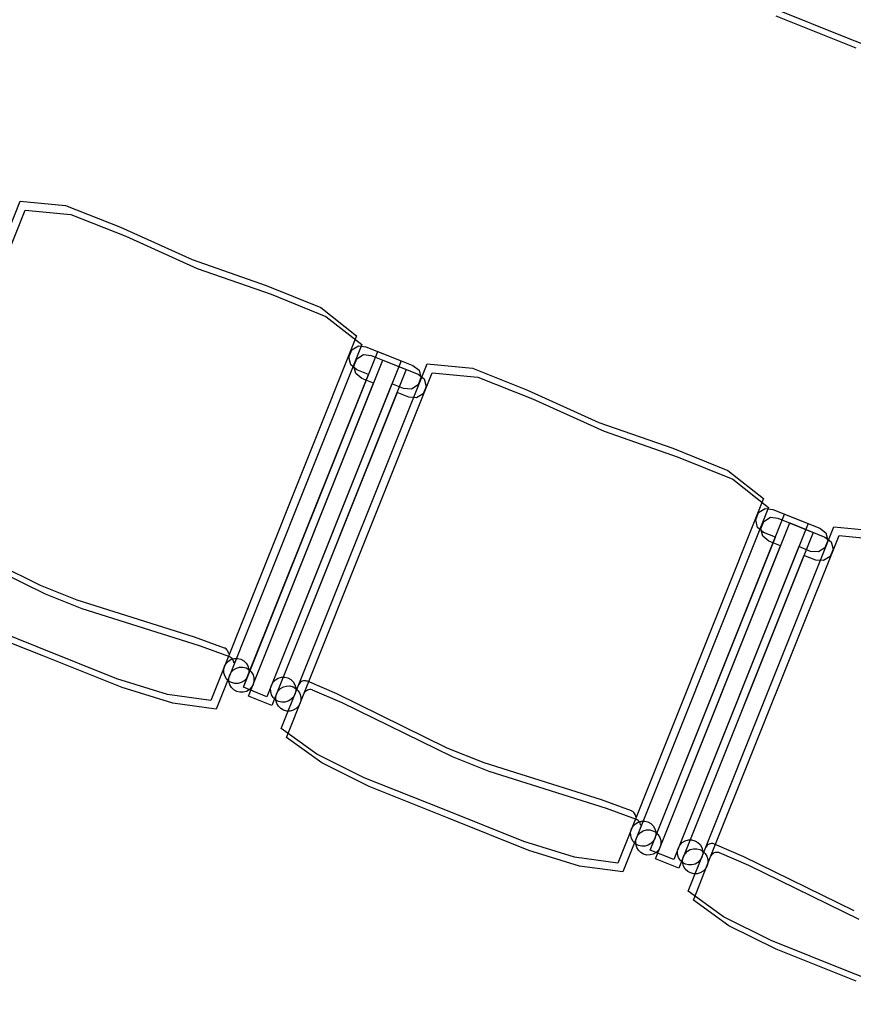
# Model space of a CAD drawing. Extents: x -6710 to 5226, y -4718 to 5446.
# Drawn here: x -1697 to -1598, y -1722 to -1606 of the extents above; entities that cross this region are included whole.
import ezdxf

# ---------------------------------------------------------------- set-up
doc = ezdxf.new("R2010")
doc.units = 0
doc.header["$MEASUREMENT"] = 0
doc.layers.get('0').update_dxf_attribs({"linetype": 'CONTINUOUS'})

msp = doc.modelspace()

# ---------------------------------------------------------------- linework, layer by layer
for p, q in [((-1598.7, -1608.24), (-1608.11, -1604.48)), ((-1598.1, -1609.28), (-1607.51, -1605.51)), ((-1589.29, -1612.01), (-1598.7, -1608.24)), ((-1711.76, -1665.11), (-1696.65, -1627.32)), ((-1696.65, -1627.32), (-1691.3, -1627.83)), ((-1711.16, -1666.14), (-1696.05, -1628.36)), ((-1696.05, -1628.36), (-1690.69, -1628.87)), ((-1691.3, -1627.83), (-1684.82, -1630.39)), ((-1690.69, -1628.87), (-1684.21, -1631.43)), ((-1684.82, -1630.39), (-1676.39, -1634.21)), ((-1684.21, -1631.43), (-1675.79, -1635.25)), ((-1676.39, -1634.21), (-1667.66, -1637.25)), ((-1675.79, -1635.25), (-1667.06, -1638.29)), ((-1667.66, -1637.25), (-1661.2, -1639.86)), ((-1667.06, -1638.29), (-1660.6, -1640.9)), ((-1661.2, -1639.86), (-1656.98, -1643.19)), ((-1660.6, -1640.9), (-1656.37, -1644.23)), ((-1656.98, -1643.19), (-1674.17, -1686.17)), ((-1656.37, -1644.23), (-1673.56, -1687.21)), ((-1657.91, -1645.71), (-1657.56, -1644.85)), ((-1657.56, -1644.85), (-1656.78, -1644.36)), ((-1656.78, -1644.36), (-1655.88, -1644.47)), ((-1655.88, -1644.47), (-1651.73, -1646.13)), ((-1670.34, -1684.63), (-1654.5, -1645.03)), ((-1669.74, -1685.67), (-1653.9, -1646.07)), ((-1657.68, -1646.6), (-1657.91, -1645.71)), ((-1657.3, -1646.75), (-1656.96, -1645.89)), ((-1656.96, -1645.89), (-1656.18, -1645.4)), ((-1656.18, -1645.4), (-1655.28, -1645.51)), ((-1655.28, -1645.51), (-1651.13, -1647.17)), ((-1654.5, -1645.03), (-1650.35, -1646.69)), ((-1653.9, -1646.07), (-1649.74, -1647.73)), ((-1651.73, -1646.13), (-1667.57, -1685.74)), ((-1651.13, -1647.17), (-1666.97, -1686.78)), ((-1663.79, -1684.29), (-1648.67, -1646.51)), ((-1656.97, -1647.19), (-1657.68, -1646.6)), ((-1657.08, -1647.64), (-1657.3, -1646.75)), ((-1655.59, -1647.74), (-1656.97, -1647.19)), ((-1650.35, -1646.69), (-1649.62, -1647.23)), ((-1649.62, -1647.23), (-1649.4, -1648.12)), ((-1648.67, -1646.51), (-1643.32, -1647.02)), ((-1643.32, -1647.02), (-1636.84, -1649.58)), ((-1669.79, -1683.25), (-1655.59, -1647.74)), ((-1663.18, -1685.33), (-1648.07, -1647.55)), ((-1656.37, -1648.23), (-1657.08, -1647.64)), ((-1654.98, -1648.78), (-1656.37, -1648.23)), ((-1649.74, -1647.73), (-1649.02, -1648.27)), ((-1649.4, -1648.12), (-1649.74, -1648.98)), ((-1649.02, -1648.27), (-1648.79, -1649.16)), ((-1648.07, -1647.55), (-1642.71, -1648.06)), ((-1642.71, -1648.06), (-1636.23, -1650.62)), ((-1669.19, -1684.29), (-1654.98, -1648.78)), ((-1652.82, -1648.85), (-1667.02, -1684.36)), ((-1651.44, -1649.41), (-1652.82, -1648.85)), ((-1650.52, -1649.47), (-1651.44, -1649.41)), ((-1649.74, -1648.98), (-1650.52, -1649.47)), ((-1648.79, -1649.16), (-1649.13, -1650.02)), ((-1636.84, -1649.58), (-1628.42, -1653.4)), ((-1652.21, -1649.89), (-1666.42, -1685.4)), ((-1650.83, -1650.44), (-1652.21, -1649.89)), ((-1649.91, -1650.51), (-1650.83, -1650.44)), ((-1649.13, -1650.02), (-1649.91, -1650.51)), ((-1636.23, -1650.62), (-1627.81, -1654.44)), ((-1628.42, -1653.4), (-1619.69, -1656.44)), ((-1627.81, -1654.44), (-1619.08, -1657.48)), ((-1619.69, -1656.44), (-1613.23, -1659.05)), ((-1619.08, -1657.48), (-1612.62, -1660.09)), ((-1613.23, -1659.05), (-1609, -1662.38)), ((-1612.62, -1660.09), (-1608.4, -1663.42)), ((-1609, -1662.38), (-1626.19, -1705.36)), ((-1608.4, -1663.42), (-1625.59, -1706.39)), ((-1622.37, -1703.82), (-1606.52, -1664.22)), ((-1609.93, -1664.9), (-1609.59, -1664.04)), ((-1609.59, -1664.04), (-1608.81, -1663.55)), ((-1608.98, -1665.08), (-1608.2, -1664.59)), ((-1608.81, -1663.55), (-1607.91, -1663.66)), ((-1608.2, -1664.59), (-1607.3, -1664.7)), ((-1607.91, -1663.66), (-1603.76, -1665.32)), ((-1607.3, -1664.7), (-1603.15, -1666.36)), ((-1606.52, -1664.22), (-1602.37, -1665.88)), ((-1621.76, -1704.86), (-1605.92, -1665.25)), ((-1603.76, -1665.32), (-1619.6, -1704.93)), ((-1615.81, -1703.48), (-1600.7, -1665.7)), ((-1609.7, -1665.79), (-1609.93, -1664.9)), ((-1609, -1666.38), (-1609.7, -1665.79)), ((-1609.32, -1665.94), (-1608.98, -1665.08)), ((-1605.92, -1665.25), (-1601.77, -1666.92)), ((-1600.7, -1665.7), (-1595.34, -1666.21)), ((-1694.27, -1672.61), (-1707.29, -1666.22)), ((-1621.81, -1702.44), (-1607.61, -1666.93)), ((-1603.15, -1666.36), (-1618.99, -1705.97)), ((-1615.2, -1704.52), (-1600.09, -1666.74)), ((-1609.1, -1666.83), (-1609.32, -1665.94)), ((-1608.39, -1667.42), (-1609.1, -1666.83)), ((-1607.61, -1666.93), (-1609, -1666.38)), ((-1602.37, -1665.88), (-1601.65, -1666.42)), ((-1601.77, -1666.92), (-1601.04, -1667.46)), ((-1601.65, -1666.42), (-1601.42, -1667.31)), ((-1600.09, -1666.74), (-1594.74, -1667.25)), ((-1693.66, -1673.64), (-1706.68, -1667.26)), ((-1621.21, -1703.48), (-1607.01, -1667.97)), ((-1604.84, -1668.04), (-1619.04, -1703.55)), ((-1607.01, -1667.97), (-1608.39, -1667.42)), ((-1603.46, -1668.6), (-1604.84, -1668.04)), ((-1601.76, -1668.17), (-1602.54, -1668.66)), ((-1601.42, -1667.31), (-1601.76, -1668.17)), ((-1601.04, -1667.46), (-1600.81, -1668.35)), ((-1604.24, -1669.08), (-1618.44, -1704.59)), ((-1602.85, -1669.63), (-1604.24, -1669.08)), ((-1602.54, -1668.66), (-1603.46, -1668.6)), ((-1601.16, -1669.2), (-1601.94, -1669.69)), ((-1600.81, -1668.35), (-1601.16, -1669.2)), ((-1601.94, -1669.69), (-1602.85, -1669.63)), ((-1689.93, -1674.34), (-1694.27, -1672.61)), ((-1689.33, -1675.38), (-1693.66, -1673.64)), ((-1676.1, -1678.7), (-1689.93, -1674.34)), ((-1694.65, -1679.86), (-1704.07, -1676.1)), ((-1675.5, -1679.73), (-1689.33, -1675.38)), ((-1694.05, -1680.9), (-1703.46, -1677.14)), ((-1672.56, -1680.01), (-1676.1, -1678.7)), ((-1671.95, -1681.04), (-1675.5, -1679.73)), ((-1685.24, -1683.63), (-1694.65, -1679.86)), ((-1684.64, -1684.67), (-1694.05, -1680.9)), ((-1672.49, -1680.03), (-1672.56, -1680.01)), ((-1672.38, -1680.1), (-1672.49, -1680.03)), ((-1672.27, -1680.2), (-1672.38, -1680.1)), ((-1672.19, -1680.31), (-1672.27, -1680.2)), ((-1672.12, -1680.43), (-1672.19, -1680.31)), ((-1672.08, -1680.56), (-1672.12, -1680.43)), ((-1672.06, -1680.7), (-1672.08, -1680.56)), ((-1672.56, -1682.15), (-1672.37, -1681.81)), ((-1672.56, -1682.15), (-1672.37, -1681.81)), ((-1672.37, -1681.81), (-1672.1, -1681.53)), ((-1672.37, -1681.81), (-1672.1, -1681.53)), ((-1672.1, -1681.53), (-1671.76, -1681.33)), ((-1672.1, -1681.53), (-1671.76, -1681.33)), ((-1671.89, -1681.07), (-1671.95, -1681.04)), ((-1671.77, -1681.14), (-1671.89, -1681.07)), ((-1671.67, -1681.24), (-1671.77, -1681.14)), ((-1671.76, -1681.33), (-1671.39, -1681.22)), ((-1671.76, -1681.33), (-1671.39, -1681.22)), ((-1671.58, -1681.35), (-1671.67, -1681.24)), ((-1671.52, -1681.47), (-1671.58, -1681.35)), ((-1671.47, -1681.6), (-1671.52, -1681.47)), ((-1671.45, -1681.74), (-1671.47, -1681.6)), ((-1671.39, -1681.22), (-1671, -1681.22)), ((-1671.39, -1681.22), (-1671, -1681.22)), ((-1671, -1681.22), (-1670.62, -1681.32)), ((-1671, -1681.22), (-1670.62, -1681.31)), ((-1670.62, -1681.31), (-1670.28, -1681.51)), ((-1670.62, -1681.32), (-1670.28, -1681.51)), ((-1670.28, -1681.51), (-1670, -1681.78)), ((-1670.28, -1681.51), (-1670, -1681.78)), ((-1670, -1681.78), (-1669.8, -1682.11)), ((-1670, -1681.78), (-1669.8, -1682.11)), ((-1669.8, -1682.11), (-1669.7, -1682.49)), ((-1669.8, -1682.11), (-1669.7, -1682.49)), ((-1672.65, -1682.52), (-1672.56, -1682.15)), ((-1672.65, -1682.52), (-1672.56, -1682.15)), ((-1672.65, -1682.91), (-1672.65, -1682.52)), ((-1672.65, -1682.91), (-1672.65, -1682.52)), ((-1672.54, -1683.29), (-1672.65, -1682.91)), ((-1672.54, -1683.29), (-1672.65, -1682.91)), ((-1672.05, -1683.56), (-1671.95, -1683.18)), ((-1672.05, -1683.56), (-1671.95, -1683.18)), ((-1671.95, -1683.18), (-1671.76, -1682.84)), ((-1671.95, -1683.18), (-1671.76, -1682.84)), ((-1671.76, -1682.84), (-1671.49, -1682.57)), ((-1671.76, -1682.84), (-1671.49, -1682.57)), ((-1671.49, -1682.57), (-1671.16, -1682.37)), ((-1671.49, -1682.57), (-1671.16, -1682.37)), ((-1671.16, -1682.37), (-1670.78, -1682.26)), ((-1671.16, -1682.37), (-1670.78, -1682.26)), ((-1670.78, -1682.26), (-1670.39, -1682.26)), ((-1670.78, -1682.26), (-1670.39, -1682.26)), ((-1670.39, -1682.26), (-1670.02, -1682.35)), ((-1670.39, -1682.26), (-1670.02, -1682.35)), ((-1670.34, -1684.63), (-1669.79, -1683.25)), ((-1670.02, -1682.35), (-1669.68, -1682.54)), ((-1670.02, -1682.35), (-1669.68, -1682.54)), ((-1669.79, -1683.25), (-1669.98, -1683.59)), ((-1669.79, -1683.25), (-1669.98, -1683.59)), ((-1669.69, -1682.88), (-1669.79, -1683.25)), ((-1669.69, -1682.88), (-1669.79, -1683.25)), ((-1669.7, -1682.49), (-1669.69, -1682.88)), ((-1669.7, -1682.49), (-1669.69, -1682.88)), ((-1669.68, -1682.54), (-1669.4, -1682.82)), ((-1669.68, -1682.54), (-1669.4, -1682.82)), ((-1669.4, -1682.82), (-1669.2, -1683.15)), ((-1669.4, -1682.82), (-1669.2, -1683.15)), ((-1669.2, -1683.15), (-1669.09, -1683.52)), ((-1669.2, -1683.15), (-1669.09, -1683.52)), ((-1679.27, -1685.47), (-1685.24, -1683.63)), ((-1672.34, -1683.62), (-1672.54, -1683.29)), ((-1672.34, -1683.62), (-1672.54, -1683.29)), ((-1672.07, -1683.89), (-1672.34, -1683.62)), ((-1672.07, -1683.89), (-1672.34, -1683.62)), ((-1671.73, -1684.08), (-1672.07, -1683.89)), ((-1671.73, -1684.08), (-1672.07, -1683.89)), ((-1672.04, -1683.95), (-1672.05, -1683.56)), ((-1672.04, -1683.95), (-1672.05, -1683.56)), ((-1671.94, -1684.32), (-1672.04, -1683.95)), ((-1671.94, -1684.32), (-1672.04, -1683.95)), ((-1671.74, -1684.66), (-1671.94, -1684.32)), ((-1671.74, -1684.66), (-1671.94, -1684.32)), ((-1671.35, -1684.18), (-1671.73, -1684.08)), ((-1671.35, -1684.18), (-1671.73, -1684.08)), ((-1670.96, -1684.17), (-1671.35, -1684.18)), ((-1670.96, -1684.17), (-1671.35, -1684.18)), ((-1670.59, -1684.07), (-1670.96, -1684.17)), ((-1670.59, -1684.07), (-1670.96, -1684.17)), ((-1670.25, -1683.87), (-1670.59, -1684.07)), ((-1670.25, -1683.87), (-1670.59, -1684.07)), ((-1669.98, -1683.59), (-1670.25, -1683.87)), ((-1669.98, -1683.59), (-1670.25, -1683.87)), ((-1669.74, -1685.67), (-1669.19, -1684.29)), ((-1669.19, -1684.29), (-1669.38, -1684.63)), ((-1669.19, -1684.29), (-1669.38, -1684.63)), ((-1669.09, -1683.91), (-1669.19, -1684.29)), ((-1669.09, -1683.91), (-1669.19, -1684.29)), ((-1669.09, -1683.52), (-1669.09, -1683.91)), ((-1669.09, -1683.52), (-1669.09, -1683.91)), ((-1667.02, -1684.36), (-1667.57, -1685.74)), ((-1667.12, -1684.74), (-1667.02, -1684.36)), ((-1667.12, -1684.74), (-1667.02, -1684.36)), ((-1667.02, -1684.36), (-1666.83, -1684.02)), ((-1667.02, -1684.36), (-1666.83, -1684.02)), ((-1666.83, -1684.02), (-1666.56, -1683.74)), ((-1666.83, -1684.02), (-1666.56, -1683.74)), ((-1666.56, -1683.74), (-1666.22, -1683.54)), ((-1666.56, -1683.74), (-1666.23, -1683.54)), ((-1666.23, -1683.54), (-1665.85, -1683.44)), ((-1666.22, -1683.54), (-1665.85, -1683.44)), ((-1665.86, -1689.49), (-1663.79, -1684.29)), ((-1665.85, -1683.44), (-1665.46, -1683.43)), ((-1665.85, -1683.44), (-1665.46, -1683.43)), ((-1665.46, -1683.43), (-1665.08, -1683.53)), ((-1665.46, -1683.43), (-1665.08, -1683.53)), ((-1665.08, -1683.53), (-1664.75, -1683.72)), ((-1665.08, -1683.53), (-1664.75, -1683.72)), ((-1664.75, -1683.72), (-1664.47, -1683.99)), ((-1664.75, -1683.72), (-1664.47, -1683.99)), ((-1664.47, -1683.99), (-1664.27, -1684.33)), ((-1664.47, -1683.99), (-1664.27, -1684.33)), ((-1664.27, -1684.33), (-1664.16, -1684.7)), ((-1664.27, -1684.33), (-1664.16, -1684.7)), ((-1663.71, -1684.18), (-1663.79, -1684.29)), ((-1663.62, -1684.07), (-1663.71, -1684.18)), ((-1663.51, -1683.99), (-1663.62, -1684.07)), ((-1663.39, -1683.92), (-1663.51, -1683.99)), ((-1663.26, -1683.88), (-1663.39, -1683.92)), ((-1663.12, -1683.86), (-1663.26, -1683.88)), ((-1662.98, -1683.86), (-1663.12, -1683.86)), ((-1662.84, -1683.89), (-1662.98, -1683.86)), ((-1662.78, -1683.92), (-1662.84, -1683.89)), ((-1659.31, -1685.41), (-1662.78, -1683.92)), ((-1678.67, -1686.51), (-1684.64, -1684.67)), ((-1674.17, -1686.17), (-1679.27, -1685.47)), ((-1671.46, -1684.93), (-1671.74, -1684.66)), ((-1671.46, -1684.93), (-1671.74, -1684.66)), ((-1671.12, -1685.12), (-1671.46, -1684.93)), ((-1671.12, -1685.12), (-1671.46, -1684.93)), ((-1670.75, -1685.22), (-1671.12, -1685.12)), ((-1670.75, -1685.22), (-1671.12, -1685.12)), ((-1670.36, -1685.21), (-1670.75, -1685.22)), ((-1670.36, -1685.21), (-1670.75, -1685.22)), ((-1669.98, -1685.11), (-1670.36, -1685.21)), ((-1669.98, -1685.11), (-1670.36, -1685.21)), ((-1667.57, -1685.74), (-1670.34, -1684.63)), ((-1667.57, -1685.74), (-1670.34, -1684.63)), ((-1669.65, -1684.91), (-1669.98, -1685.11)), ((-1669.65, -1684.91), (-1669.98, -1685.11)), ((-1669.38, -1684.63), (-1669.65, -1684.91)), ((-1669.38, -1684.63), (-1669.65, -1684.91)), ((-1667.11, -1685.13), (-1667.12, -1684.74)), ((-1667.11, -1685.13), (-1667.12, -1684.74)), ((-1667.01, -1685.5), (-1667.11, -1685.13)), ((-1667.01, -1685.5), (-1667.11, -1685.13)), ((-1666.81, -1685.83), (-1667.01, -1685.5)), ((-1666.81, -1685.83), (-1667.01, -1685.5)), ((-1666.42, -1685.4), (-1666.97, -1686.78)), ((-1666.51, -1685.78), (-1666.42, -1685.4)), ((-1666.51, -1685.78), (-1666.42, -1685.4)), ((-1666.42, -1685.4), (-1666.23, -1685.06)), ((-1666.42, -1685.4), (-1666.23, -1685.06)), ((-1666.23, -1685.06), (-1665.95, -1684.78)), ((-1666.23, -1685.06), (-1665.95, -1684.78)), ((-1665.95, -1684.78), (-1665.62, -1684.58)), ((-1665.95, -1684.78), (-1665.62, -1684.58)), ((-1665.62, -1684.58), (-1665.25, -1684.48)), ((-1665.62, -1684.58), (-1665.25, -1684.48)), ((-1665.26, -1690.53), (-1663.18, -1685.33)), ((-1665.25, -1684.48), (-1664.86, -1684.47)), ((-1665.25, -1684.48), (-1664.86, -1684.47)), ((-1664.86, -1684.47), (-1664.48, -1684.57)), ((-1664.86, -1684.47), (-1664.48, -1684.57)), ((-1664.48, -1684.57), (-1664.14, -1684.76)), ((-1664.48, -1684.57), (-1664.14, -1684.76)), ((-1664.25, -1685.47), (-1664.44, -1685.81)), ((-1664.25, -1685.47), (-1664.44, -1685.81)), ((-1664.16, -1685.09), (-1664.25, -1685.47)), ((-1664.16, -1685.09), (-1664.25, -1685.47)), ((-1664.16, -1684.7), (-1664.16, -1685.09)), ((-1664.16, -1684.7), (-1664.16, -1685.09)), ((-1664.14, -1684.76), (-1663.86, -1685.03)), ((-1664.14, -1684.76), (-1663.86, -1685.03)), ((-1663.86, -1685.03), (-1663.66, -1685.36)), ((-1663.86, -1685.03), (-1663.66, -1685.36)), ((-1663.66, -1685.36), (-1663.56, -1685.74)), ((-1663.66, -1685.36), (-1663.56, -1685.74)), ((-1663.11, -1685.22), (-1663.18, -1685.33)), ((-1663.01, -1685.11), (-1663.11, -1685.22)), ((-1662.91, -1685.03), (-1663.01, -1685.11)), ((-1662.78, -1684.96), (-1662.91, -1685.03)), ((-1662.65, -1684.92), (-1662.78, -1684.96)), ((-1662.51, -1684.9), (-1662.65, -1684.92)), ((-1662.37, -1684.9), (-1662.51, -1684.9)), ((-1662.24, -1684.93), (-1662.37, -1684.9)), ((-1662.17, -1684.96), (-1662.24, -1684.93)), ((-1658.7, -1686.45), (-1662.17, -1684.96)), ((-1646.29, -1691.8), (-1659.31, -1685.41)), ((-1673.56, -1687.21), (-1678.67, -1686.51)), ((-1666.97, -1686.78), (-1669.74, -1685.67)), ((-1666.97, -1686.78), (-1669.74, -1685.67)), ((-1666.53, -1686.11), (-1666.81, -1685.83)), ((-1666.53, -1686.11), (-1666.81, -1685.83)), ((-1666.19, -1686.3), (-1666.53, -1686.11)), ((-1666.19, -1686.3), (-1666.53, -1686.11)), ((-1666.51, -1686.16), (-1666.51, -1685.78)), ((-1666.51, -1686.16), (-1666.51, -1685.78)), ((-1666.4, -1686.54), (-1666.51, -1686.16)), ((-1666.4, -1686.54), (-1666.51, -1686.16)), ((-1666.2, -1686.87), (-1666.4, -1686.54)), ((-1666.2, -1686.87), (-1666.4, -1686.54)), ((-1665.81, -1686.39), (-1666.19, -1686.3)), ((-1665.81, -1686.39), (-1666.19, -1686.3)), ((-1665.43, -1686.39), (-1665.81, -1686.39)), ((-1665.43, -1686.39), (-1665.81, -1686.39)), ((-1665.05, -1686.28), (-1665.43, -1686.39)), ((-1665.05, -1686.28), (-1665.43, -1686.39)), ((-1664.72, -1686.08), (-1665.05, -1686.28)), ((-1664.72, -1686.08), (-1665.05, -1686.28)), ((-1664.44, -1685.81), (-1664.72, -1686.08)), ((-1664.44, -1685.81), (-1664.72, -1686.08)), ((-1663.65, -1686.5), (-1663.84, -1686.84)), ((-1663.65, -1686.5), (-1663.84, -1686.84)), ((-1663.55, -1686.13), (-1663.65, -1686.5)), ((-1663.55, -1686.13), (-1663.65, -1686.5)), ((-1663.56, -1685.74), (-1663.55, -1686.13)), ((-1663.56, -1685.74), (-1663.55, -1686.13)), ((-1645.69, -1692.83), (-1658.7, -1686.45)), ((-1665.93, -1687.14), (-1666.2, -1686.87)), ((-1665.93, -1687.14), (-1666.2, -1686.87)), ((-1665.59, -1687.33), (-1665.93, -1687.14)), ((-1665.59, -1687.34), (-1665.93, -1687.14)), ((-1665.21, -1687.43), (-1665.59, -1687.33)), ((-1665.21, -1687.43), (-1665.59, -1687.34)), ((-1664.82, -1687.43), (-1665.21, -1687.43)), ((-1664.82, -1687.43), (-1665.21, -1687.43)), ((-1664.45, -1687.32), (-1664.82, -1687.43)), ((-1664.45, -1687.32), (-1664.82, -1687.43)), ((-1664.11, -1687.12), (-1664.45, -1687.32)), ((-1664.11, -1687.12), (-1664.45, -1687.32)), ((-1663.84, -1686.84), (-1664.11, -1687.12)), ((-1663.84, -1686.84), (-1664.11, -1687.12)), ((-1661.69, -1692.51), (-1665.86, -1689.49)), ((-1661.08, -1693.55), (-1665.26, -1690.53)), ((-1656.09, -1695.29), (-1661.69, -1692.51)), ((-1641.95, -1693.53), (-1646.29, -1691.8)), ((-1655.49, -1696.33), (-1661.08, -1693.55)), ((-1641.35, -1694.57), (-1645.69, -1692.83)), ((-1628.12, -1697.88), (-1641.95, -1693.53)), ((-1627.52, -1698.92), (-1641.35, -1694.57)), ((-1646.68, -1699.05), (-1656.09, -1695.29)), ((-1646.07, -1700.09), (-1655.49, -1696.33)), ((-1624.58, -1699.19), (-1628.12, -1697.88)), ((-1637.26, -1702.82), (-1646.68, -1699.05)), ((-1623.98, -1700.23), (-1627.52, -1698.92)), ((-1624.52, -1699.22), (-1624.58, -1699.19)), ((-1624.4, -1699.29), (-1624.52, -1699.22)), ((-1624.29, -1699.39), (-1624.4, -1699.29)), ((-1624.21, -1699.5), (-1624.29, -1699.39)), ((-1624.14, -1699.62), (-1624.21, -1699.5)), ((-1636.66, -1703.86), (-1646.07, -1700.09)), ((-1624.1, -1699.75), (-1624.14, -1699.62)), ((-1624.12, -1700.72), (-1623.78, -1700.52)), ((-1624.12, -1700.72), (-1623.78, -1700.52)), ((-1624.08, -1699.89), (-1624.1, -1699.75)), ((-1623.91, -1700.26), (-1623.98, -1700.23)), ((-1623.79, -1700.33), (-1623.91, -1700.26)), ((-1623.69, -1700.43), (-1623.79, -1700.33)), ((-1623.78, -1700.52), (-1623.41, -1700.41)), ((-1623.78, -1700.52), (-1623.41, -1700.41)), ((-1623.6, -1700.53), (-1623.69, -1700.43)), ((-1623.54, -1700.66), (-1623.6, -1700.53)), ((-1623.5, -1700.79), (-1623.54, -1700.66)), ((-1623.41, -1700.41), (-1623.02, -1700.41)), ((-1623.41, -1700.41), (-1623.02, -1700.41)), ((-1623.02, -1700.41), (-1622.64, -1700.5)), ((-1623.02, -1700.41), (-1622.64, -1700.5)), ((-1622.64, -1700.5), (-1622.3, -1700.69)), ((-1622.64, -1700.5), (-1622.3, -1700.69)), ((-1624.68, -1701.71), (-1624.58, -1701.33)), ((-1624.68, -1701.71), (-1624.58, -1701.33)), ((-1624.67, -1702.1), (-1624.68, -1701.71)), ((-1624.67, -1702.1), (-1624.68, -1701.71)), ((-1624.58, -1701.33), (-1624.39, -1701)), ((-1624.58, -1701.33), (-1624.39, -1701)), ((-1624.39, -1701), (-1624.12, -1700.72)), ((-1624.39, -1701), (-1624.12, -1700.72)), ((-1623.79, -1702.03), (-1623.51, -1701.76)), ((-1623.79, -1702.03), (-1623.51, -1701.76)), ((-1623.51, -1701.76), (-1623.18, -1701.56)), ((-1623.51, -1701.76), (-1623.18, -1701.56)), ((-1623.48, -1700.93), (-1623.5, -1700.79)), ((-1623.18, -1701.56), (-1622.81, -1701.45)), ((-1623.18, -1701.56), (-1622.81, -1701.45)), ((-1622.81, -1701.45), (-1622.42, -1701.45)), ((-1622.81, -1701.45), (-1622.42, -1701.45)), ((-1622.42, -1701.45), (-1622.04, -1701.54)), ((-1622.42, -1701.45), (-1622.04, -1701.54)), ((-1622.3, -1700.69), (-1622.03, -1700.97)), ((-1622.3, -1700.69), (-1622.03, -1700.97)), ((-1622.04, -1701.54), (-1621.7, -1701.73)), ((-1622.04, -1701.54), (-1621.7, -1701.73)), ((-1622.03, -1700.97), (-1621.83, -1701.3)), ((-1622.03, -1700.97), (-1621.83, -1701.3)), ((-1621.83, -1701.3), (-1621.72, -1701.68)), ((-1621.83, -1701.3), (-1621.72, -1701.68)), ((-1621.72, -1701.68), (-1621.72, -1702.06)), ((-1621.72, -1701.68), (-1621.72, -1702.06)), ((-1621.7, -1701.73), (-1621.42, -1702.01)), ((-1621.7, -1701.73), (-1621.42, -1702.01)), ((-1631.29, -1704.66), (-1637.26, -1702.82)), ((-1624.57, -1702.47), (-1624.67, -1702.1)), ((-1624.57, -1702.47), (-1624.67, -1702.1)), ((-1624.37, -1702.81), (-1624.57, -1702.47)), ((-1624.37, -1702.81), (-1624.57, -1702.47)), ((-1624.09, -1703.08), (-1624.37, -1702.81)), ((-1624.09, -1703.08), (-1624.37, -1702.81)), ((-1624.07, -1702.75), (-1623.98, -1702.37)), ((-1624.07, -1702.75), (-1623.98, -1702.37)), ((-1624.07, -1703.14), (-1624.07, -1702.75)), ((-1624.07, -1703.14), (-1624.07, -1702.75)), ((-1623.98, -1702.37), (-1623.79, -1702.03)), ((-1623.98, -1702.37), (-1623.79, -1702.03)), ((-1622.37, -1703.82), (-1621.81, -1702.44)), ((-1622, -1702.78), (-1622.28, -1703.06)), ((-1622, -1702.78), (-1622.28, -1703.06)), ((-1621.81, -1702.44), (-1622, -1702.78)), ((-1621.81, -1702.44), (-1622, -1702.78)), ((-1621.72, -1702.06), (-1621.81, -1702.44)), ((-1621.72, -1702.06), (-1621.81, -1702.44)), ((-1621.42, -1702.01), (-1621.22, -1702.34)), ((-1621.42, -1702.01), (-1621.22, -1702.34)), ((-1621.22, -1702.34), (-1621.12, -1702.71)), ((-1621.22, -1702.34), (-1621.12, -1702.71)), ((-1621.12, -1702.71), (-1621.11, -1703.1)), ((-1621.12, -1702.71), (-1621.11, -1703.1)), ((-1618.85, -1703.21), (-1618.58, -1702.93)), ((-1618.85, -1703.21), (-1618.58, -1702.93)), ((-1618.58, -1702.93), (-1618.25, -1702.73)), ((-1618.58, -1702.93), (-1618.25, -1702.73)), ((-1618.25, -1702.73), (-1617.87, -1702.63)), ((-1618.25, -1702.73), (-1617.87, -1702.63)), ((-1617.87, -1702.63), (-1617.48, -1702.62)), ((-1617.87, -1702.63), (-1617.48, -1702.62)), ((-1617.48, -1702.62), (-1617.11, -1702.72)), ((-1617.48, -1702.62), (-1617.11, -1702.72)), ((-1617.11, -1702.72), (-1616.77, -1702.91)), ((-1617.11, -1702.72), (-1616.77, -1702.91)), ((-1616.77, -1702.91), (-1616.49, -1703.18)), ((-1616.77, -1702.91), (-1616.49, -1703.18)), ((-1630.69, -1705.7), (-1636.66, -1703.86)), ((-1623.75, -1703.27), (-1624.09, -1703.08)), ((-1623.75, -1703.27), (-1624.09, -1703.08)), ((-1623.96, -1703.51), (-1624.07, -1703.14)), ((-1623.96, -1703.51), (-1624.07, -1703.14)), ((-1623.76, -1703.85), (-1623.96, -1703.51)), ((-1623.76, -1703.85), (-1623.96, -1703.51)), ((-1623.49, -1704.12), (-1623.76, -1703.85)), ((-1623.49, -1704.12), (-1623.76, -1703.85)), ((-1623.37, -1703.37), (-1623.75, -1703.27)), ((-1623.37, -1703.37), (-1623.75, -1703.27)), ((-1623.15, -1704.31), (-1623.49, -1704.12)), ((-1623.15, -1704.31), (-1623.49, -1704.12)), ((-1622.98, -1703.36), (-1623.37, -1703.37)), ((-1622.98, -1703.36), (-1623.37, -1703.37)), ((-1622.61, -1703.26), (-1622.98, -1703.36)), ((-1622.61, -1703.26), (-1622.98, -1703.36)), ((-1622.28, -1703.06), (-1622.61, -1703.26)), ((-1622.28, -1703.06), (-1622.61, -1703.26)), ((-1619.6, -1704.93), (-1622.37, -1703.82)), ((-1619.6, -1704.93), (-1622.37, -1703.82)), ((-1621.67, -1704.1), (-1622.01, -1704.3)), ((-1621.67, -1704.1), (-1622.01, -1704.3)), ((-1621.76, -1704.86), (-1621.21, -1703.48)), ((-1621.4, -1703.82), (-1621.67, -1704.1)), ((-1621.4, -1703.82), (-1621.67, -1704.1)), ((-1621.21, -1703.48), (-1621.4, -1703.82)), ((-1621.21, -1703.48), (-1621.4, -1703.82)), ((-1621.11, -1703.1), (-1621.21, -1703.48)), ((-1621.11, -1703.1), (-1621.21, -1703.48)), ((-1619.04, -1703.55), (-1619.6, -1704.93)), ((-1619.14, -1703.93), (-1619.04, -1703.55)), ((-1619.14, -1703.93), (-1619.04, -1703.55)), ((-1619.14, -1704.31), (-1619.14, -1703.93)), ((-1619.14, -1704.31), (-1619.14, -1703.93)), ((-1619.04, -1703.55), (-1618.85, -1703.21)), ((-1619.04, -1703.55), (-1618.85, -1703.21)), ((-1618.25, -1704.25), (-1617.98, -1703.97)), ((-1618.25, -1704.25), (-1617.98, -1703.97)), ((-1617.98, -1703.97), (-1617.64, -1703.77)), ((-1617.98, -1703.97), (-1617.64, -1703.77)), ((-1617.89, -1708.68), (-1615.81, -1703.48)), ((-1617.64, -1703.77), (-1617.27, -1703.67)), ((-1617.64, -1703.77), (-1617.27, -1703.67)), ((-1617.27, -1703.67), (-1616.88, -1703.66)), ((-1617.27, -1703.67), (-1616.88, -1703.66)), ((-1616.88, -1703.66), (-1616.5, -1703.76)), ((-1616.88, -1703.66), (-1616.5, -1703.76)), ((-1616.5, -1703.76), (-1616.16, -1703.95)), ((-1616.5, -1703.76), (-1616.16, -1703.95)), ((-1616.49, -1703.18), (-1616.29, -1703.52)), ((-1616.49, -1703.18), (-1616.29, -1703.51)), ((-1616.29, -1703.51), (-1616.19, -1703.89)), ((-1616.29, -1703.52), (-1616.19, -1703.89)), ((-1616.19, -1703.89), (-1616.18, -1704.28)), ((-1616.19, -1703.89), (-1616.18, -1704.28)), ((-1616.16, -1703.95), (-1615.89, -1704.22)), ((-1616.16, -1703.95), (-1615.89, -1704.22)), ((-1615.74, -1703.37), (-1615.81, -1703.48)), ((-1615.64, -1703.26), (-1615.74, -1703.37)), ((-1615.53, -1703.18), (-1615.64, -1703.26)), ((-1615.41, -1703.11), (-1615.53, -1703.18)), ((-1615.28, -1703.07), (-1615.41, -1703.11)), ((-1615.14, -1703.05), (-1615.28, -1703.07)), ((-1615, -1703.05), (-1615.14, -1703.05)), ((-1614.87, -1703.08), (-1615, -1703.05)), ((-1614.81, -1704.15), (-1614.93, -1704.22)), ((-1614.8, -1703.11), (-1614.87, -1703.08)), ((-1614.67, -1704.11), (-1614.81, -1704.15)), ((-1611.33, -1704.6), (-1614.8, -1703.11)), ((-1614.54, -1704.09), (-1614.67, -1704.11)), ((-1614.4, -1704.09), (-1614.54, -1704.09)), ((-1614.26, -1704.12), (-1614.4, -1704.09)), ((-1614.2, -1704.14), (-1614.26, -1704.12)), ((-1610.73, -1705.64), (-1614.2, -1704.14)), ((-1626.19, -1705.36), (-1631.29, -1704.66)), ((-1622.77, -1704.41), (-1623.15, -1704.31)), ((-1622.77, -1704.41), (-1623.15, -1704.31)), ((-1622.38, -1704.4), (-1622.77, -1704.41)), ((-1622.38, -1704.4), (-1622.77, -1704.41)), ((-1622.01, -1704.3), (-1622.38, -1704.4)), ((-1622.01, -1704.3), (-1622.38, -1704.4)), ((-1618.99, -1705.97), (-1621.76, -1704.86)), ((-1618.99, -1705.97), (-1621.76, -1704.86)), ((-1619.03, -1704.69), (-1619.14, -1704.31)), ((-1619.03, -1704.69), (-1619.14, -1704.31)), ((-1618.83, -1705.02), (-1619.03, -1704.69)), ((-1618.83, -1705.02), (-1619.03, -1704.69)), ((-1618.44, -1704.59), (-1618.99, -1705.97)), ((-1618.55, -1705.3), (-1618.83, -1705.02)), ((-1618.55, -1705.3), (-1618.83, -1705.02)), ((-1618.21, -1705.49), (-1618.55, -1705.3)), ((-1618.21, -1705.49), (-1618.55, -1705.3)), ((-1618.54, -1704.96), (-1618.44, -1704.59)), ((-1618.54, -1704.96), (-1618.44, -1704.59)), ((-1618.53, -1705.35), (-1618.54, -1704.96)), ((-1618.53, -1705.35), (-1618.54, -1704.96)), ((-1618.44, -1704.59), (-1618.25, -1704.25)), ((-1618.44, -1704.59), (-1618.25, -1704.25)), ((-1617.28, -1709.72), (-1615.2, -1704.52)), ((-1616.74, -1705.27), (-1617.07, -1705.47)), ((-1616.74, -1705.27), (-1617.07, -1705.47)), ((-1616.47, -1704.99), (-1616.74, -1705.27)), ((-1616.47, -1704.99), (-1616.74, -1705.27)), ((-1616.28, -1704.66), (-1616.47, -1704.99)), ((-1616.28, -1704.66), (-1616.47, -1704.99)), ((-1616.18, -1704.28), (-1616.28, -1704.66)), ((-1616.18, -1704.28), (-1616.28, -1704.66)), ((-1615.89, -1704.22), (-1615.69, -1704.55)), ((-1615.89, -1704.22), (-1615.69, -1704.55)), ((-1615.69, -1704.55), (-1615.58, -1704.93)), ((-1615.69, -1704.55), (-1615.58, -1704.93)), ((-1615.58, -1705.32), (-1615.67, -1705.69)), ((-1615.58, -1705.32), (-1615.67, -1705.69)), ((-1615.58, -1704.93), (-1615.58, -1705.32)), ((-1615.58, -1704.93), (-1615.58, -1705.32)), ((-1615.13, -1704.4), (-1615.2, -1704.52)), ((-1615.04, -1704.3), (-1615.13, -1704.4)), ((-1614.93, -1704.22), (-1615.04, -1704.3)), ((-1598.31, -1710.98), (-1611.33, -1704.6)), ((-1625.59, -1706.39), (-1630.69, -1705.7)), ((-1618.43, -1705.73), (-1618.53, -1705.35)), ((-1618.43, -1705.73), (-1618.53, -1705.35)), ((-1618.23, -1706.06), (-1618.43, -1705.73)), ((-1618.23, -1706.06), (-1618.43, -1705.73)), ((-1617.95, -1706.33), (-1618.23, -1706.06)), ((-1617.95, -1706.33), (-1618.23, -1706.06)), ((-1617.84, -1705.58), (-1618.21, -1705.49)), ((-1617.84, -1705.58), (-1618.21, -1705.49)), ((-1617.61, -1706.52), (-1617.95, -1706.33)), ((-1617.61, -1706.52), (-1617.95, -1706.33)), ((-1617.45, -1705.58), (-1617.84, -1705.58)), ((-1617.45, -1705.58), (-1617.84, -1705.58)), ((-1617.07, -1705.47), (-1617.45, -1705.58)), ((-1617.07, -1705.47), (-1617.45, -1705.58)), ((-1616.14, -1706.31), (-1616.47, -1706.51)), ((-1616.14, -1706.31), (-1616.47, -1706.51)), ((-1615.86, -1706.03), (-1616.14, -1706.31)), ((-1615.86, -1706.03), (-1616.14, -1706.31)), ((-1615.67, -1705.69), (-1615.86, -1706.03)), ((-1615.67, -1705.69), (-1615.86, -1706.03)), ((-1597.71, -1712.02), (-1610.73, -1705.64)), ((-1617.23, -1706.62), (-1617.61, -1706.52)), ((-1617.23, -1706.62), (-1617.61, -1706.52)), ((-1616.84, -1706.62), (-1617.23, -1706.62)), ((-1616.84, -1706.62), (-1617.23, -1706.62)), ((-1616.47, -1706.51), (-1616.84, -1706.62)), ((-1616.47, -1706.51), (-1616.84, -1706.62)), ((-1613.71, -1711.7), (-1617.89, -1708.68)), ((-1613.11, -1712.74), (-1617.28, -1709.72)), ((-1608.11, -1714.48), (-1613.71, -1711.7)), ((-1607.51, -1715.51), (-1613.11, -1712.74)), ((-1598.7, -1718.24), (-1608.11, -1714.48)), ((-1598.1, -1719.28), (-1607.51, -1715.51)), ((-1589.29, -1722.01), (-1598.7, -1718.24))]:
    msp.add_line(p, q)

doc.saveas('drawing.dxf')
